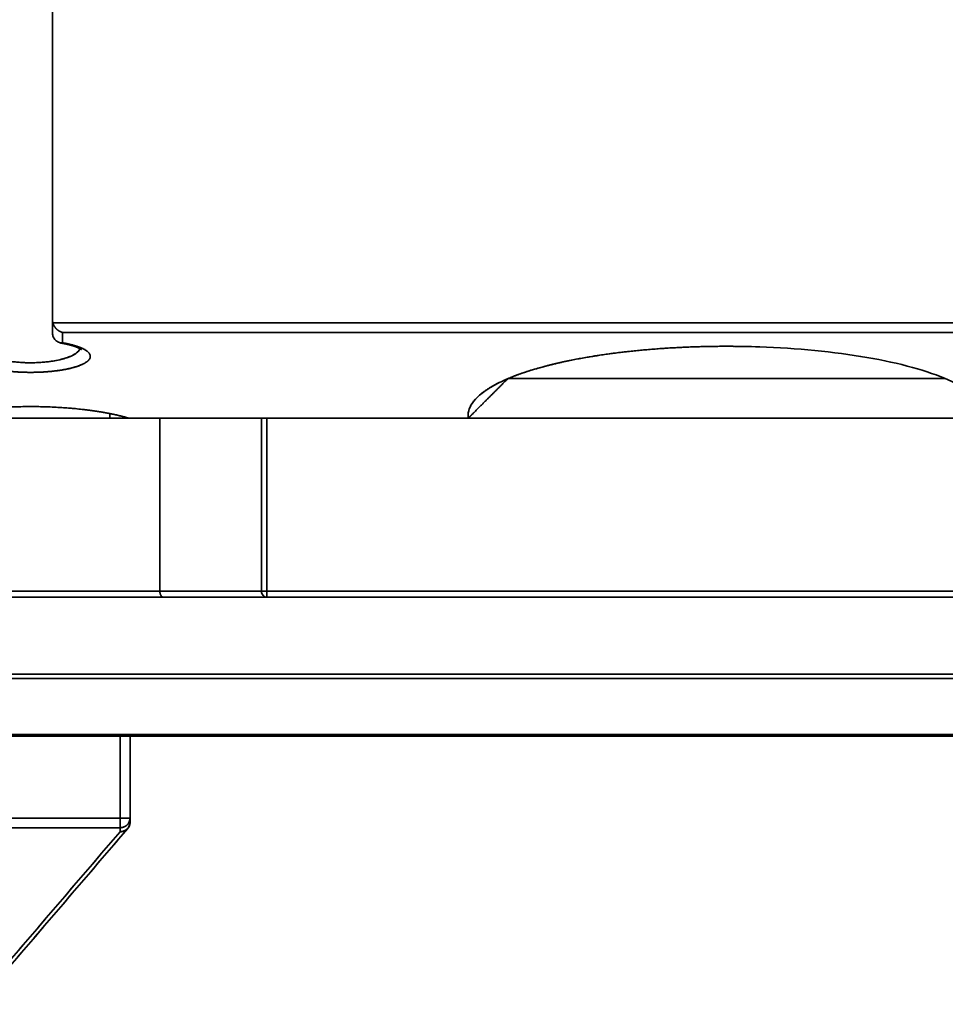
# Model space of a CAD drawing. Units: millimetres. Extents: x 35 to 1175, y 25 to 826.
# Drawn here: x 452 to 498, y 70 to 120 of the extents above; entities that cross this region are included whole.
import ezdxf

# ---------------------------------------------------------------- set-up
doc = ezdxf.new("R2010")
doc.units = ezdxf.units.MM
doc.layers.add('1', color=7, linetype='Continuous', true_color=0xffffff)

msp = doc.modelspace()

# ---------------------------------------------------------------- linework, layer by layer
at = {"layer": '1', "color": 18, "linetype": 'Continuous', "lineweight": 35}
for p, q in [((476.455, 101.91), (476.457, 101.912)), ((456.441, 100.158), (456.441, 99.919)), ((474.761, 100.217), (474.606, 100.063)), ((474.464, 99.919), (474.462, 99.919))]:
    msp.add_line(p, q, dxfattribs=at)
for points, degree in [([(453.562, 138.019), (453.562, 104.858)], 1), ([(453.562, 104.858), (453.562, 138.019)], 1), ([(453.562, 104.858), (453.562, 104.79), (453.579, 104.724)], 2), ([(453.562, 104.198), (453.562, 104.858)], 1), ([(453.562, 104.858), (453.562, 104.638), (453.562, 104.418), (453.562, 104.198)], 3), ([(453.579, 104.724), (453.568, 104.768), (453.562, 104.813), (453.562, 104.858)], 3), ([(520.662, 104.724), (498.301, 104.724), (475.94, 104.724), (453.579, 104.724)], 3), ([(453.579, 104.724), (520.662, 104.724)], 1), ([(454.062, 104.241), (476.262, 104.241), (498.462, 104.241), (520.662, 104.241)], 3), ([(520.662, 104.241), (454.062, 104.241)], 1), ([(454.062, 104.241), (454.062, 103.715)], 1), ([(454.062, 103.715), (454.062, 103.891), (454.062, 104.066), (454.062, 104.241)], 3), ([(447.498, 99.919), (448.451, 100.201), (451.043, 100.509), (453.88, 100.509), (456.473, 100.201), (457.426, 99.919)], 2), ([(474.463, 100.125), (474.462, 100.137), (474.462, 100.149), (474.462, 100.161)], 3), ([(474.462, 100.161), (474.462, 100.13), (474.464, 100.099)], 2), ([(457.283, 99.919), (457.283, 99.933), (457.283, 99.946), (457.283, 99.96)], 3), ([(457.283, 99.96), (457.283, 99.946), (457.283, 99.933), (457.283, 99.919)], 3), ([(457.283, 99.919), (457.328, 99.919), (457.373, 99.919), (457.417, 99.919)], 3), ([(474.462, 99.919), (457.426, 99.919)], 1), ([(457.426, 99.919), (474.473, 99.919)], 1), ([(458.962, 99.919), (458.962, 91.219)], 1), ([(458.962, 91.219), (458.962, 99.919)], 1), ([(464.072, 91.219), (464.072, 99.919)], 1), ([(464.072, 99.919), (464.072, 97.019), (464.072, 94.119), (464.072, 91.219)], 3), ([(464.332, 99.919), (464.332, 91.219)], 1), ([(464.332, 91.219), (464.332, 94.119), (464.332, 97.019), (464.332, 99.919)], 3), ([(458.962, 91.219), (431.295, 91.219), (403.629, 91.219), (375.962, 91.219)], 3), ([(375.962, 91.219), (458.962, 91.219)], 1), ([(458.962, 91.219), (464.072, 91.219)], 1), ([(464.072, 91.219), (462.369, 91.219), (460.665, 91.219), (458.962, 91.219)], 3), ([(522.162, 91.219), (502.885, 91.219), (483.608, 91.219), (464.332, 91.219)], 3), ([(464.332, 91.219), (522.162, 91.219)], 1), ([(375.789, 90.919), (403.571, 90.919), (431.353, 90.919), (459.135, 90.919)], 3), ([(459.135, 90.919), (375.789, 90.919)], 1), ([(464.332, 90.919), (459.135, 90.919)], 1), ([(459.135, 90.919), (460.867, 90.919), (462.599, 90.919), (464.332, 90.919)], 3), ([(464.332, 90.919), (483.608, 90.919), (502.885, 90.919), (522.162, 90.919)], 3), ([(522.162, 90.919), (464.332, 90.919)], 1), ([(312.762, 87.043), (522.162, 87.043)], 1), ([(522.162, 87.043), (452.362, 87.043), (382.562, 87.043), (312.762, 87.043)], 3), ([(522.162, 86.831), (312.762, 86.831)], 1), ([(312.762, 86.831), (382.562, 86.831), (452.362, 86.831), (522.162, 86.831)], 3), ([(312.762, 84.007), (522.162, 84.007)], 1), ([(522.162, 84.007), (452.362, 84.007), (382.562, 84.007), (312.762, 84.007)], 3), ([(312.762, 83.919), (382.562, 83.919), (452.362, 83.919), (522.162, 83.919)], 3), ([(522.162, 83.919), (312.762, 83.919)], 1), ([(456.962, 79.804), (456.962, 83.919)], 1), ([(456.962, 83.919), (456.962, 82.547), (456.962, 81.176), (456.962, 79.804)], 3), ([(457.462, 83.919), (457.462, 79.804)], 1), ([(457.462, 79.804), (457.462, 81.176), (457.462, 82.547), (457.462, 83.919)], 3), ([(456.962, 79.804), (430.629, 79.804), (404.295, 79.804), (377.962, 79.804)], 3), ([(377.962, 79.804), (456.962, 79.804)], 1), ([(457.462, 79.804), (457.462, 79.604)], 1), ([(457.462, 79.604), (457.462, 79.671), (457.462, 79.737), (457.462, 79.804)], 3), ([(456.962, 79.321), (377.962, 79.321)], 1), ([(377.962, 79.321), (404.295, 79.321), (430.629, 79.321), (456.962, 79.321)], 3), ([(449.912, 70.594), (452.389, 73.489), (454.865, 76.384), (457.342, 79.279)], 3), ([(457.342, 79.279), (449.912, 70.594)], 1), ([(456.962, 79.321), (456.962, 79.254), (456.962, 79.187), (456.962, 79.121)], 3), ([(456.962, 79.121), (456.962, 79.321)], 1), ([(449.532, 70.436), (456.962, 79.121)], 1), ([(456.962, 79.121), (454.485, 76.226), (452.009, 73.331), (449.532, 70.436)], 3)]:
    msp.add_open_spline(points, degree=degree, dxfattribs=at)
for points, degree, knots in [([(453.579, 104.724), (453.58, 104.721), (453.582, 104.714), (453.585, 104.704), (453.588, 104.694), (453.591, 104.684), (453.594, 104.675), (453.598, 104.665), (453.602, 104.654), (453.606, 104.644), (453.61, 104.634), (453.615, 104.624), (453.62, 104.614), (453.625, 104.604), (453.63, 104.594), (453.635, 104.584), (453.641, 104.574), (453.646, 104.564), (453.652, 104.554), (453.659, 104.544), (453.665, 104.534), (453.671, 104.524), (453.678, 104.514), (453.685, 104.504), (453.693, 104.495), (453.7, 104.485), (453.708, 104.475), (453.715, 104.466), (453.724, 104.456), (453.732, 104.447), (453.74, 104.438), (453.749, 104.429), (453.758, 104.419), (453.768, 104.41), (453.778, 104.4), (453.789, 104.39), (453.801, 104.38), (453.813, 104.37), (453.826, 104.36), (453.84, 104.349), (453.855, 104.339), (453.87, 104.329), (453.886, 104.318), (453.903, 104.308), (453.92, 104.298), (453.938, 104.288), (453.957, 104.279), (453.977, 104.27), (453.997, 104.262), (454.018, 104.254), (454.04, 104.247), (454.055, 104.243), (454.062, 104.241)], 3, [0, 0, 0, 0, 0.012342, 0.024811, 0.037411, 0.050146, 0.063019, 0.076035, 0.089196, 0.102508, 0.115972, 0.129592, 0.143372, 0.157314, 0.171422, 0.185698, 0.200144, 0.214764, 0.229561, 0.244536, 0.259691, 0.27503, 0.290555, 0.306267, 0.322169, 0.338262, 0.354549, 0.371032, 0.387711, 0.40459, 0.421668, 0.43895, 0.456434, 0.475051, 0.49477, 0.515593, 0.537522, 0.560559, 0.584706, 0.609963, 0.636333, 0.663815, 0.692411, 0.722122, 0.752948, 0.784889, 0.817947, 0.852122, 0.887415, 0.923825, 0.961353, 1, 1, 1, 1]), ([(454.062, 104.241), (454.059, 104.242), (454.051, 104.244), (454.041, 104.247), (454.03, 104.25), (454.02, 104.254), (454.01, 104.257), (454, 104.261), (453.99, 104.265), (453.98, 104.269), (453.971, 104.273), (453.961, 104.277), (453.952, 104.281), (453.943, 104.286), (453.934, 104.29), (453.925, 104.295), (453.917, 104.299), (453.908, 104.304), (453.9, 104.309), (453.892, 104.313), (453.884, 104.318), (453.877, 104.323), (453.869, 104.328), (453.862, 104.333), (453.855, 104.338), (453.848, 104.343), (453.841, 104.348), (453.834, 104.353), (453.828, 104.358), (453.821, 104.363), (453.815, 104.368), (453.809, 104.373), (453.803, 104.378), (453.798, 104.382), (453.792, 104.387), (453.787, 104.392), (453.782, 104.397), (453.777, 104.401), (453.772, 104.406), (453.767, 104.411), (453.762, 104.415), (453.754, 104.424), (453.742, 104.436), (453.726, 104.453), (453.712, 104.47), (453.698, 104.488), (453.684, 104.505), (453.672, 104.523), (453.66, 104.541), (453.648, 104.56), (453.638, 104.578), (453.628, 104.596), (453.619, 104.615), (453.611, 104.633), (453.603, 104.651), (453.596, 104.67), (453.59, 104.688), (453.584, 104.706), (453.581, 104.718), (453.579, 104.724)], 3, [0, 0, 0, 0, 0.018488, 0.036724, 0.054708, 0.07244, 0.08992, 0.107149, 0.124125, 0.140851, 0.157324, 0.173546, 0.189516, 0.205235, 0.220702, 0.235918, 0.250883, 0.265596, 0.280059, 0.29427, 0.308229, 0.321938, 0.335397, 0.348604, 0.36156, 0.374266, 0.386722, 0.398926, 0.410881, 0.422585, 0.43404, 0.445244, 0.456199, 0.466904, 0.47736, 0.487566, 0.497524, 0.507232, 0.516692, 0.525903, 0.534867, 0.543582, 0.575303, 0.606352, 0.636739, 0.666474, 0.695569, 0.724034, 0.751884, 0.779132, 0.805791, 0.831879, 0.85741, 0.882404, 0.906878, 0.930852, 0.954349, 0.97739, 1, 1, 1, 1]), ([(453.562, 104.198), (453.562, 104.167), (453.565, 104.135), (453.578, 104.073), (453.588, 104.043), (453.613, 103.984), (453.628, 103.956), (453.665, 103.904), (453.685, 103.879), (453.732, 103.834), (453.757, 103.814), (453.812, 103.779), (453.841, 103.764), (453.901, 103.74), (453.933, 103.731), (453.997, 103.718), (454.029, 103.715), (454.062, 103.715)], 3, [0, 0, 0, 0, 0.125, 0.125, 0.25, 0.25, 0.375, 0.375, 0.5, 0.5, 0.625, 0.625, 0.75, 0.75, 0.875, 0.875, 1, 1, 1, 1]), ([(450.862, 103.715), (450.862, 103.715), (450.767, 103.699), (450.576, 103.662), (450.307, 103.597), (450.055, 103.519), (449.831, 103.427), (449.656, 103.326), (449.535, 103.222), (449.469, 103.118), (449.454, 103.012), (449.491, 102.907), (449.566, 102.821), (449.652, 102.753), (449.731, 102.702), (449.821, 102.653), (449.924, 102.606), (450.036, 102.562), (450.158, 102.52), (450.29, 102.48), (450.43, 102.444), (450.577, 102.409), (450.731, 102.378), (450.891, 102.35), (451.056, 102.325), (451.225, 102.302), (451.398, 102.283), (451.573, 102.267), (451.749, 102.254), (451.927, 102.244), (452.105, 102.237), (452.282, 102.232), (452.484, 102.231), (452.714, 102.233), (452.972, 102.242), (453.235, 102.257), (453.498, 102.279), (453.759, 102.309), (454.014, 102.345), (454.261, 102.39), (454.494, 102.442), (454.712, 102.501), (454.909, 102.567), (455.082, 102.64), (455.228, 102.719), (455.332, 102.796), (455.4, 102.869), (455.442, 102.934), (455.462, 103), (455.463, 103.066), (455.443, 103.132), (455.404, 103.196), (455.345, 103.26), (455.272, 103.319), (455.184, 103.375), (455.086, 103.427), (454.975, 103.476), (454.85, 103.523), (454.714, 103.568), (454.566, 103.609), (454.408, 103.648), (454.24, 103.684), (454.122, 103.705), (454.062, 103.715), (454.062, 103.715)], 3, [0, 0, 0, 0, 0.000026, 0.021664, 0.044936, 0.069847, 0.096403, 0.124603, 0.150447, 0.176243, 0.20199, 0.227696, 0.253358, 0.26685, 0.280217, 0.293463, 0.306585, 0.319582, 0.332453, 0.345199, 0.357825, 0.370332, 0.382716, 0.394974, 0.407106, 0.419113, 0.431, 0.442764, 0.454403, 0.465915, 0.477298, 0.488555, 0.499686, 0.515688, 0.53219, 0.549187, 0.566678, 0.584667, 0.603154, 0.62213, 0.64159, 0.661545, 0.681991, 0.702917, 0.724331, 0.74624, 0.762592, 0.778867, 0.79507, 0.811203, 0.827264, 0.843253, 0.859173, 0.875028, 0.889144, 0.903204, 0.917207, 0.931153, 0.94504, 0.958866, 0.972631, 0.986335, 0.999979, 1, 1, 1, 1]), ([(454.062, 103.715), (454.064, 103.715), (454.472, 103.646), (454.778, 103.546), (455.091, 103.444), (455.266, 103.321), (455.442, 103.197), (455.478, 102.931), (455.193, 102.677), (454.908, 102.57), (454.626, 102.463), (454.233, 102.386), (453.846, 102.311), (453.388, 102.271), (452.937, 102.231), (452.458, 102.231), (451.984, 102.232), (451.075, 102.311), (450.687, 102.387), (450.295, 102.464), (450.014, 102.571), (449.729, 102.679), (449.446, 102.933), (449.483, 103.198), (449.836, 103.446), (450.149, 103.547), (450.455, 103.646), (450.862, 103.715)], 2, [0, 0, 0, 0.000128, 0.062381, 0.062381, 0.124889, 0.124889, 0.187397, 0.249905, 0.312413, 0.312413, 0.374921, 0.374921, 0.437428, 0.437428, 0.499936, 0.499936, 0.562444, 0.624952, 0.624952, 0.68746, 0.68746, 0.749968, 0.812476, 0.874984, 0.937492, 0.937492, 1, 1, 1]), ([(454.062, 103.715), (454.06, 103.714), (454.056, 103.713), (454.049, 103.711), (454.043, 103.709), (454.037, 103.707), (454.03, 103.706), (454.024, 103.705), (454.017, 103.704), (454.011, 103.704), (454.004, 103.703), (453.998, 103.703), (453.991, 103.704), (453.985, 103.704), (453.978, 103.705), (453.971, 103.707), (453.965, 103.708), (453.958, 103.71), (453.952, 103.712), (453.946, 103.715), (453.939, 103.718), (453.933, 103.721), (453.927, 103.725), (453.921, 103.729), (453.915, 103.733), (453.91, 103.737), (453.907, 103.739), (453.907, 103.739)], 3, [0, 0, 0, 0, 0.037102, 0.074594, 0.112472, 0.150731, 0.189368, 0.228378, 0.267756, 0.307494, 0.347588, 0.388029, 0.428811, 0.469925, 0.511363, 0.553115, 0.595171, 0.637522, 0.680157, 0.723063, 0.76623, 0.809645, 0.853295, 0.897166, 0.941246, 0.985519, 1, 1, 1, 1]), ([(453.978, 103.705), (453.979, 103.705), (453.987, 103.704), (453.999, 103.702), (454.016, 103.699), (454.036, 103.695), (454.06, 103.691), (454.09, 103.685), (454.121, 103.679), (454.154, 103.673), (454.186, 103.667), (454.217, 103.66), (454.247, 103.654), (454.273, 103.648), (454.294, 103.643), (454.31, 103.639), (454.326, 103.636), (454.341, 103.632), (454.358, 103.628), (454.376, 103.624), (454.396, 103.619), (454.418, 103.613), (454.438, 103.608), (454.456, 103.603), (454.471, 103.599), (454.483, 103.596), (454.494, 103.593), (454.506, 103.589), (454.521, 103.585), (454.536, 103.581), (454.554, 103.575), (454.571, 103.57), (454.587, 103.565), (454.601, 103.561), (454.612, 103.557), (454.622, 103.554), (454.632, 103.551), (454.642, 103.547), (454.655, 103.543), (454.667, 103.539), (454.678, 103.535), (454.687, 103.532), (454.696, 103.529), (454.707, 103.525), (454.719, 103.521), (454.729, 103.517), (454.738, 103.513), (454.745, 103.511), (454.752, 103.508), (454.761, 103.505), (454.77, 103.501), (454.779, 103.497), (454.787, 103.494), (454.793, 103.492), (454.798, 103.489), (454.804, 103.487), (454.813, 103.483), (454.825, 103.478), (454.838, 103.472), (454.848, 103.467), (454.859, 103.462), (454.869, 103.457), (454.878, 103.453), (454.885, 103.45), (454.892, 103.446), (454.901, 103.442), (454.909, 103.437), (454.915, 103.434), (454.92, 103.431), (454.925, 103.428), (454.929, 103.426), (454.934, 103.423), (454.939, 103.421), (454.943, 103.418), (454.947, 103.416), (454.95, 103.414), (454.954, 103.411), (454.957, 103.409), (454.961, 103.407), (454.965, 103.405), (454.968, 103.402), (454.97, 103.401), (454.973, 103.399), (454.976, 103.397), (454.979, 103.395), (454.982, 103.392), (454.986, 103.39), (454.989, 103.388), (454.991, 103.386), (454.993, 103.384), (454.996, 103.382), (454.998, 103.38), (455, 103.378), (455.002, 103.377), (455.003, 103.375), (455.004, 103.375), (455.005, 103.374), (455.006, 103.373), (455.006, 103.373), (455.007, 103.372), (455.007, 103.372), (455.007, 103.372), (455.007, 103.372), (455.007, 103.372)], 3, [0, 0, 0, 0, 0.002278, 0.012102, 0.020892, 0.030238, 0.046049, 0.063232, 0.08171, 0.101511, 0.120803, 0.139591, 0.157878, 0.174646, 0.186594, 0.196703, 0.205939, 0.216043, 0.227051, 0.239092, 0.251609, 0.266199, 0.282861, 0.293647, 0.304088, 0.312739, 0.319595, 0.328487, 0.33877, 0.350664, 0.363805, 0.378169, 0.390133, 0.400872, 0.409925, 0.417294, 0.424209, 0.432979, 0.443655, 0.454546, 0.463801, 0.47145, 0.479343, 0.488817, 0.499778, 0.51007, 0.517561, 0.523919, 0.530497, 0.538393, 0.547604, 0.557426, 0.565069, 0.570963, 0.575549, 0.581455, 0.589118, 0.605525, 0.619505, 0.631346, 0.644747, 0.658136, 0.668012, 0.677454, 0.687018, 0.698471, 0.711886, 0.72155, 0.729185, 0.735155, 0.742234, 0.750859, 0.758401, 0.766084, 0.773607, 0.780201, 0.785977, 0.792904, 0.801052, 0.809687, 0.817018, 0.823022, 0.828267, 0.835297, 0.843178, 0.853693, 0.864794, 0.873829, 0.881346, 0.889814, 0.899215, 0.910453, 0.923166, 0.934208, 0.942791, 0.950629, 0.958709, 0.966861, 0.975178, 0.983857, 0.992385, 0.998869, 1, 1, 1, 1]), ([(487.462, 103.542), (486.74, 103.542), (485.002, 103.503), (482.267, 103.289), (479.486, 102.854), (477.171, 102.244), (475.491, 101.505), (474.574, 100.712), (474.436, 100.17), (474.472, 99.92)], 3, [0, 0, 0, 0, 0.111535, 0.263069, 0.414603, 0.566136, 0.71767, 0.869204, 1, 1, 1, 1]), ([(474.473, 99.919), (474.472, 99.92), (474.416, 100.307), (474.937, 101.068), (476.075, 101.783), (477.774, 102.413), (478.865, 102.671), (479.855, 102.905), (481.004, 103.081), (482.005, 103.235), (483.09, 103.338), (484.139, 103.439), (485.241, 103.49), (486.35, 103.542), (487.458, 103.542), (487.46, 103.542), (487.462, 103.542)], 2, [0, 0, 0, 0.000117, 0.125036, 0.250047, 0.375058, 0.500069, 0.500069, 0.62508, 0.62508, 0.750091, 0.750091, 0.875102, 0.875102, 0.999887, 0.999887, 1, 1, 1]), ([(500.452, 99.919), (500.473, 100.061), (500.44, 100.472), (499.941, 101.138), (498.704, 101.867), (496.886, 102.501), (494.57, 103.011), (491.916, 103.361), (489.493, 103.516), (488.011, 103.542), (487.462, 103.542)], 3, [0, 0, 0, 0, 0.074041, 0.214294, 0.354548, 0.494802, 0.635055, 0.775309, 0.915563, 1, 1, 1, 1]), ([(487.462, 103.542), (487.464, 103.542), (487.466, 103.542), (487.654, 103.542), (487.843, 103.54)], 2, [0, 0, 0, 0.005317, 0.005317, 1, 1, 1]), ([(449.982, 103.418), (449.983, 103.414), (449.99, 103.398), (450.004, 103.37), (450.026, 103.337), (450.048, 103.309), (450.084, 103.268), (450.143, 103.215), (450.236, 103.151), (450.342, 103.091), (450.459, 103.037), (450.584, 102.987), (450.716, 102.942), (450.852, 102.902), (451.017, 102.861), (451.217, 102.82), (451.455, 102.781), (451.701, 102.751), (451.953, 102.73), (452.208, 102.717), (452.505, 102.712), (452.848, 102.721), (453.228, 102.75), (453.596, 102.798), (453.881, 102.854), (454.093, 102.908), (454.248, 102.955), (454.396, 103.008), (454.535, 103.068), (454.661, 103.134), (454.771, 103.206), (454.851, 103.278), (454.909, 103.349), (454.933, 103.394), (454.943, 103.418)], 3, [0, 0, 0, 0, 0.005454, 0.022182, 0.036912, 0.049644, 0.060377, 0.092773, 0.123985, 0.154018, 0.182876, 0.210563, 0.237085, 0.262448, 0.28666, 0.323595, 0.359944, 0.395739, 0.431013, 0.465804, 0.500146, 0.551832, 0.60454, 0.65839, 0.713493, 0.741196, 0.770422, 0.801182, 0.833485, 0.867338, 0.902749, 0.939722, 0.967753, 1, 1, 1, 1]), ([(454.943, 103.418), (454.928, 103.379), (454.903, 103.34), (454.799, 103.22), (454.687, 103.141), (454.389, 102.998), (454.202, 102.934), (453.773, 102.828), (453.53, 102.786), (453.142, 102.743), (453.008, 102.732), (452.737, 102.718), (452.531, 102.712), (452.325, 102.715), (452.188, 102.719), (451.983, 102.727), (451.783, 102.743), (451.524, 102.772), (451.398, 102.789), (451.158, 102.831), (451.044, 102.855), (450.829, 102.908), (450.729, 102.937), (450.545, 103), (450.378, 103.068), (450.247, 103.143), (450.135, 103.221), (450.047, 103.299), (449.997, 103.379), (449.982, 103.418)], 3, [0, 0, 0, 0, 0.051974, 0.051974, 0.163988, 0.163988, 0.276001, 0.276001, 0.388015, 0.388015, 0.444021, 0.444021, 0.500028, 0.528031, 0.528031, 0.556035, 0.612041, 0.612041, 0.668048, 0.668048, 0.724055, 0.724055, 0.780062, 0.780062, 0.836068, 0.892075, 0.892075, 0.948082, 1, 1, 1, 1]), ([(476.464, 101.919), (476.432, 101.886), (476.365, 101.82), (476.265, 101.721), (476.164, 101.619), (476.061, 101.516), (475.956, 101.412), (475.85, 101.306), (475.742, 101.198), (475.632, 101.088), (475.521, 100.977), (475.406, 100.863), (475.287, 100.744), (475.162, 100.619), (475.032, 100.489), (474.898, 100.354), (474.8, 100.257), (474.742, 100.199), (474.726, 100.183), (474.71, 100.167), (474.697, 100.153), (474.685, 100.142), (474.675, 100.131), (474.665, 100.122), (474.655, 100.112), (474.645, 100.101), (474.633, 100.09), (474.622, 100.078), (474.606, 100.063), (474.587, 100.044), (474.565, 100.022), (474.542, 99.999), (474.519, 99.976), (474.495, 99.952), (474.477, 99.933), (474.465, 99.922), (474.462, 99.919)], 3, [0, 0, 0, 0, 0.049167, 0.099125, 0.149872, 0.20141, 0.253739, 0.306859, 0.36077, 0.415473, 0.470967, 0.527253, 0.587318, 0.649761, 0.714583, 0.781785, 0.851367, 0.860294, 0.868573, 0.876206, 0.883193, 0.889536, 0.893909, 0.898584, 0.903563, 0.908847, 0.914436, 0.920332, 0.926536, 0.93746, 0.94858, 0.959909, 0.971458, 0.983239, 0.995263, 1, 1, 1, 1]), ([(498.46, 101.919), (498.453, 101.919), (498.428, 101.919), (498.345, 101.919), (498.287, 101.919), (498.136, 101.919), (498.043, 101.919), (497.826, 101.919), (497.701, 101.919), (497.419, 101.919), (497.262, 101.919), (496.918, 101.919), (496.731, 101.919), (496.329, 101.919), (495.898, 101.919), (495.173, 101.919), (494.376, 101.919), (493.801, 101.919), (493.207, 101.919), (492.9, 101.919), (492.272, 101.919), (491.949, 101.919), (491.291, 101.919), (490.956, 101.919), (490.275, 101.919), (489.93, 101.919), (489.232, 101.919), (488.88, 101.919), (488.173, 101.919), (487.818, 101.919), (487.107, 101.919), (486.752, 101.919), (486.044, 101.919), (485.692, 101.919), (484.995, 101.919), (484.649, 101.919), (483.969, 101.919), (483.633, 101.919), (482.975, 101.919), (482.653, 101.919), (482.024, 101.919), (481.717, 101.919), (481.124, 101.919), (480.549, 101.919), (479.751, 101.919), (479.026, 101.919), (478.595, 101.919), (478.193, 101.919), (478.006, 101.919), (477.662, 101.919), (477.506, 101.919), (477.224, 101.919), (477.099, 101.919), (476.881, 101.919), (476.789, 101.919), (476.638, 101.919), (476.579, 101.919), (476.496, 101.919), (476.472, 101.919), (476.464, 101.919)], 3, [0, 0, 0, 0, 0.03125, 0.03125, 0.0625, 0.0625, 0.09375, 0.09375, 0.125, 0.125, 0.15625, 0.15625, 0.1875, 0.1875, 0.21875, 0.25, 0.28125, 0.3125, 0.3125, 0.34375, 0.34375, 0.375, 0.375, 0.40625, 0.40625, 0.4375, 0.4375, 0.46875, 0.46875, 0.5, 0.5, 0.53125, 0.53125, 0.5625, 0.5625, 0.59375, 0.59375, 0.625, 0.625, 0.65625, 0.65625, 0.6875, 0.6875, 0.71875, 0.75, 0.78125, 0.8125, 0.8125, 0.84375, 0.84375, 0.875, 0.875, 0.90625, 0.90625, 0.9375, 0.9375, 0.96875, 0.96875, 1, 1, 1, 1]), ([(476.474, 101.919), (476.486, 101.919), (476.507, 101.919), (476.579, 101.919), (476.638, 101.919), (476.789, 101.919), (476.881, 101.919), (477.099, 101.919), (477.224, 101.919), (477.506, 101.919), (477.662, 101.919), (478.006, 101.919), (478.193, 101.919), (478.595, 101.919), (479.026, 101.919), (479.751, 101.919), (480.549, 101.919), (481.124, 101.919), (481.718, 101.919), (482.024, 101.919), (482.653, 101.919), (482.975, 101.919), (483.633, 101.919), (483.969, 101.919), (484.649, 101.919), (484.995, 101.919), (485.692, 101.919), (486.044, 101.919), (486.751, 101.919), (487.107, 101.919), (487.817, 101.919), (488.173, 101.919), (488.88, 101.919), (489.232, 101.919), (489.929, 101.919), (490.275, 101.919), (490.956, 101.919), (491.291, 101.919), (491.949, 101.919), (492.271, 101.919), (492.9, 101.919), (493.207, 101.919), (493.801, 101.919), (494.376, 101.919), (495.173, 101.919), (495.898, 101.919), (496.329, 101.919), (496.731, 101.919), (496.918, 101.919), (497.262, 101.919), (497.419, 101.919), (497.701, 101.919), (497.826, 101.919), (498.043, 101.919), (498.136, 101.919), (498.287, 101.919), (498.345, 101.919), (498.416, 101.919), (498.437, 101.919), (498.45, 101.919)], 3, [0, 0, 0, 0, 0.023138, 0.023138, 0.054943, 0.054943, 0.086747, 0.086747, 0.118552, 0.118552, 0.150356, 0.150356, 0.182161, 0.182161, 0.213966, 0.24577, 0.277575, 0.309379, 0.309379, 0.341184, 0.341184, 0.372989, 0.372989, 0.404793, 0.404793, 0.436598, 0.436598, 0.468402, 0.468402, 0.500207, 0.500207, 0.532011, 0.532011, 0.563816, 0.563816, 0.595621, 0.595621, 0.627425, 0.627425, 0.65923, 0.65923, 0.691034, 0.691034, 0.722839, 0.754644, 0.786448, 0.818253, 0.818253, 0.850057, 0.850057, 0.881862, 0.881862, 0.913667, 0.913667, 0.945471, 0.945471, 0.977276, 0.977276, 1, 1, 1, 1]), ([(457.426, 99.919), (457.417, 99.922), (457.4, 99.927), (457.373, 99.935), (457.347, 99.942), (457.32, 99.95), (457.293, 99.957), (457.266, 99.965), (457.239, 99.972), (457.212, 99.98), (457.184, 99.987), (457.157, 99.994), (457.129, 100.001), (457.101, 100.009), (457.073, 100.016), (457.045, 100.023), (457.017, 100.03), (456.989, 100.037), (456.961, 100.044), (456.932, 100.051), (456.904, 100.057), (456.875, 100.064), (456.846, 100.071), (456.818, 100.077), (456.789, 100.084), (456.759, 100.091), (456.73, 100.097), (456.701, 100.104), (456.672, 100.11), (456.642, 100.116), (456.613, 100.123), (456.583, 100.129), (456.553, 100.135), (456.524, 100.141), (456.494, 100.147), (456.464, 100.153), (456.434, 100.159), (456.403, 100.165), (456.373, 100.171), (456.343, 100.177), (456.312, 100.182), (456.282, 100.188), (456.251, 100.194), (456.221, 100.199), (456.19, 100.205), (456.159, 100.21), (456.128, 100.216), (456.098, 100.221), (456.067, 100.227), (456.036, 100.232), (456.004, 100.237), (455.973, 100.242), (455.942, 100.247), (455.911, 100.252), (455.879, 100.257), (455.848, 100.262), (455.816, 100.267), (455.785, 100.272), (455.753, 100.277), (455.722, 100.282), (455.69, 100.287), (455.658, 100.291), (455.626, 100.296), (455.595, 100.3), (455.563, 100.305), (455.531, 100.309), (455.499, 100.314), (455.467, 100.318), (455.435, 100.322), (455.403, 100.327), (455.371, 100.331), (455.338, 100.335), (455.306, 100.339), (455.274, 100.343), (455.242, 100.347), (455.209, 100.351), (455.016, 100.374), (454.655, 100.412), (454.116, 100.455), (453.568, 100.486), (453.016, 100.505), (452.416, 100.511), (451.769, 100.502), (451.08, 100.473), (450.401, 100.425), (449.942, 100.378), (449.687, 100.347), (449.626, 100.34), (449.566, 100.332), (449.506, 100.324), (449.445, 100.316), (449.385, 100.308), (449.326, 100.3), (449.266, 100.291), (449.207, 100.282), (449.147, 100.273), (449.088, 100.264), (449.029, 100.255), (448.971, 100.245), (448.912, 100.236), (448.854, 100.226), (448.796, 100.216), (448.738, 100.206), (448.681, 100.195), (448.623, 100.185), (448.566, 100.174), (448.51, 100.163), (448.453, 100.152), (448.397, 100.14), (448.341, 100.129), (448.286, 100.117), (448.231, 100.105), (448.176, 100.093), (448.121, 100.081), (448.067, 100.068), (448.013, 100.056), (447.96, 100.043), (447.907, 100.03), (447.854, 100.017), (447.802, 100.003), (447.75, 99.99), (447.699, 99.976), (447.648, 99.962), (447.598, 99.948), (447.548, 99.934), (447.515, 99.924), (447.498, 99.919)], 3, [0, 0, 0, 0, 0.003542, 0.007079, 0.01061, 0.014137, 0.017658, 0.021173, 0.024684, 0.028189, 0.031689, 0.035184, 0.038674, 0.042158, 0.045637, 0.049111, 0.05258, 0.056044, 0.059502, 0.062955, 0.066403, 0.069846, 0.073283, 0.076716, 0.080143, 0.083565, 0.086982, 0.090394, 0.0938, 0.097201, 0.100598, 0.103989, 0.107375, 0.110756, 0.114131, 0.117502, 0.120867, 0.124228, 0.127583, 0.130933, 0.134278, 0.137618, 0.140953, 0.144282, 0.147607, 0.150927, 0.154241, 0.15755, 0.160855, 0.164154, 0.167448, 0.170737, 0.174022, 0.177301, 0.180575, 0.183844, 0.187108, 0.190366, 0.19362, 0.196869, 0.200113, 0.203352, 0.206586, 0.209815, 0.213039, 0.216258, 0.219472, 0.222681, 0.225885, 0.229084, 0.232278, 0.235467, 0.238651, 0.24183, 0.245004, 0.248174, 0.251338, 0.301801, 0.351878, 0.401592, 0.450965, 0.500022, 0.561377, 0.623239, 0.685652, 0.748663, 0.754599, 0.760553, 0.766525, 0.772514, 0.77852, 0.784544, 0.790586, 0.796645, 0.802722, 0.808816, 0.814928, 0.821057, 0.827205, 0.83337, 0.839553, 0.845754, 0.851972, 0.858209, 0.864463, 0.870736, 0.877026, 0.883335, 0.889661, 0.896006, 0.902368, 0.908749, 0.915148, 0.921565, 0.928001, 0.934454, 0.940926, 0.947416, 0.953925, 0.960452, 0.966997, 0.973561, 0.980143, 0.986743, 0.993362, 1, 1, 1, 1]), ([(474.472, 99.92), (474.476, 99.924), (474.484, 99.933), (474.496, 99.946), (474.507, 99.959), (474.519, 99.971), (474.531, 99.984), (474.542, 99.996), (474.553, 100.008), (474.565, 100.02), (474.576, 100.032), (474.591, 100.048), (474.613, 100.07), (474.641, 100.099), (474.675, 100.133), (474.703, 100.16), (474.725, 100.182), (474.742, 100.199), (474.757, 100.214), (474.767, 100.224), (474.768, 100.225)], 3, [0, 0, 0, 0, 0.041657, 0.082848, 0.123581, 0.163867, 0.203715, 0.243135, 0.282138, 0.320735, 0.358936, 0.396752, 0.47685, 0.573002, 0.685298, 0.813793, 0.847353, 0.903227, 0.98142, 1, 1, 1, 1]), ([(457.912, 99.919), (457.912, 99.919), (457.629, 99.919), (456.934, 99.919), (455.913, 99.919), (454.639, 99.919), (453.206, 99.919), (451.719, 99.919), (450.286, 99.919), (449.012, 99.919), (447.991, 99.919), (447.296, 99.919), (447.012, 99.919), (447.012, 99.919)], 2, [0, 0, 0, 0.068129, 0.154477, 0.240825, 0.327172, 0.41352, 0.499868, 0.586216, 0.672563, 0.758911, 0.845259, 0.931606, 1, 1, 1]), ([(448.491, 99.919), (448.494, 99.919), (448.498, 99.919), (448.67, 99.919), (448.852, 99.919), (449.235, 99.919), (449.438, 99.919), (449.86, 99.919), (450.079, 99.919), (450.532, 99.919), (450.765, 99.919), (451.239, 99.919), (451.481, 99.919), (451.969, 99.919), (452.216, 99.919), (452.709, 99.919), (452.955, 99.919), (453.443, 99.919), (453.685, 99.919), (454.16, 99.919), (454.392, 99.919), (454.845, 99.919), (455.065, 99.919), (455.487, 99.919), (455.689, 99.919), (456.073, 99.919), (456.254, 99.919), (456.427, 99.919), (456.431, 99.919), (456.436, 99.919)], 3, [0, 0, 0, 0, 0.001661, 0.001661, 0.084686, 0.084686, 0.167711, 0.167711, 0.250737, 0.250737, 0.333762, 0.333762, 0.416788, 0.416788, 0.499813, 0.499813, 0.582839, 0.582839, 0.665864, 0.665864, 0.74889, 0.74889, 0.831915, 0.831915, 0.91494, 0.91494, 0.997966, 0.997966, 1, 1, 1, 1]), ([(457.283, 99.919), (456.924, 99.919), (456.496, 99.919), (456.441, 99.919), (456.441, 99.919)], 2, [0, 0, 0, 0.444312, 0.888624, 1, 1, 1]), ([(456.441, 99.919), (456.441, 99.919), (456.445, 99.919), (456.467, 99.919), (456.496, 99.919), (456.582, 99.919), (456.639, 99.919), (456.78, 99.919), (456.864, 99.919), (457.056, 99.919), (457.164, 99.919), (457.283, 99.919)], 3, [0, 0, 0, 0, 0.110595, 0.110595, 0.332946, 0.332946, 0.555298, 0.555298, 0.777649, 0.777649, 1, 1, 1, 1]), ([(459.162, 99.919), (459.162, 99.919), (459.129, 99.919), (458.991, 99.919), (458.88, 99.919), (458.584, 99.919), (458.399, 99.919), (457.961, 99.919), (457.708, 99.919), (457.426, 99.919)], 3, [0, 0, 0, 0, 0.234506, 0.234506, 0.489671, 0.489671, 0.744835, 0.744835, 1, 1, 1, 1]), ([(500.462, 99.919), (500.462, 99.919), (499.963, 99.919), (498.983, 99.919), (497.56, 99.919), (495.75, 99.919), (493.621, 99.919), (491.255, 99.919), (488.743, 99.919), (486.182, 99.919), (483.67, 99.919), (481.304, 99.919), (479.175, 99.919), (477.364, 99.919), (475.941, 99.919), (474.962, 99.919), (474.512, 99.919), (474.472, 99.919)], 2, [0, 0, 0, 0.063298, 0.126581, 0.189865, 0.253148, 0.316432, 0.379715, 0.442998, 0.506282, 0.569565, 0.632849, 0.696132, 0.759416, 0.822699, 0.885982, 0.949266, 1, 1, 1]), ([(474.473, 99.919), (474.484, 99.919), (474.501, 99.919), (474.566, 99.919), (474.629, 99.919), (474.795, 99.919), (474.898, 99.919), (475.145, 99.919), (475.289, 99.919), (475.614, 99.919), (475.796, 99.919), (476.197, 99.919), (476.416, 99.919), (476.889, 99.919), (477.143, 99.919), (477.682, 99.919), (477.968, 99.919), (478.57, 99.919), (478.886, 99.919), (479.543, 99.919), (479.886, 99.919), (480.593, 99.919), (480.958, 99.919), (481.709, 99.919), (482.094, 99.919), (482.88, 99.919), (483.281, 99.919), (484.095, 99.919), (484.508, 99.919), (485.343, 99.919), (485.764, 99.919), (486.611, 99.919), (487.037, 99.919), (487.887, 99.919), (488.313, 99.919), (489.16, 99.919), (489.581, 99.919), (490.416, 99.919), (490.829, 99.919), (491.643, 99.919), (492.044, 99.919), (492.83, 99.919), (493.215, 99.919), (493.966, 99.919), (494.331, 99.919), (495.039, 99.919), (495.381, 99.919), (496.038, 99.919), (496.354, 99.919), (496.956, 99.919), (497.242, 99.919), (497.781, 99.919), (498.035, 99.919), (498.508, 99.919), (498.727, 99.919), (499.128, 99.919), (499.31, 99.919), (499.636, 99.919), (499.779, 99.919), (500.026, 99.919), (500.129, 99.919), (500.295, 99.919), (500.358, 99.919), (500.441, 99.919), (500.462, 99.919), (500.462, 99.919)], 3, [0, 0, 0, 0, 0.018351, 0.018351, 0.050017, 0.050017, 0.081683, 0.081683, 0.113349, 0.113349, 0.145015, 0.145015, 0.176681, 0.176681, 0.208347, 0.208347, 0.240013, 0.240013, 0.271679, 0.271679, 0.303346, 0.303346, 0.335012, 0.335012, 0.366678, 0.366678, 0.398344, 0.398344, 0.43001, 0.43001, 0.461676, 0.461676, 0.493342, 0.493342, 0.525008, 0.525008, 0.556674, 0.556674, 0.588341, 0.588341, 0.620007, 0.620007, 0.651673, 0.651673, 0.683339, 0.683339, 0.715005, 0.715005, 0.746671, 0.746671, 0.778337, 0.778337, 0.810003, 0.810003, 0.841669, 0.841669, 0.873336, 0.873336, 0.905002, 0.905002, 0.936668, 0.936668, 0.968334, 0.968334, 1, 1, 1, 1]), ([(459.135, 90.919), (459.134, 90.919), (459.13, 90.919), (459.125, 90.92), (459.12, 90.92), (459.116, 90.921), (459.111, 90.922), (459.106, 90.923), (459.102, 90.925), (459.097, 90.927), (459.093, 90.928), (459.089, 90.93), (459.085, 90.933), (459.081, 90.935), (459.077, 90.937), (459.073, 90.94), (459.069, 90.943), (459.065, 90.945), (459.062, 90.948), (459.058, 90.951), (459.055, 90.954), (459.051, 90.957), (459.048, 90.96), (459.045, 90.964), (459.042, 90.967), (459.039, 90.97), (459.036, 90.974), (459.034, 90.977), (459.031, 90.98), (459.028, 90.984), (459.026, 90.987), (459.023, 90.99), (459.021, 90.994), (459.019, 90.997), (459.017, 91), (459.015, 91.004), (459.011, 91.01), (459.006, 91.02), (458.999, 91.033), (458.993, 91.047), (458.988, 91.062), (458.983, 91.076), (458.979, 91.092), (458.975, 91.107), (458.971, 91.123), (458.969, 91.139), (458.966, 91.155), (458.964, 91.171), (458.963, 91.187), (458.962, 91.203), (458.962, 91.214), (458.962, 91.219)], 3, [0, 0, 0, 0, 0.02002, 0.039739, 0.059159, 0.078278, 0.097097, 0.115617, 0.133836, 0.151756, 0.169376, 0.186696, 0.203717, 0.220439, 0.236862, 0.252985, 0.26881, 0.284335, 0.299562, 0.314491, 0.329121, 0.343454, 0.357488, 0.371225, 0.384664, 0.397806, 0.410651, 0.423199, 0.435451, 0.447407, 0.459067, 0.470431, 0.481501, 0.492276, 0.502757, 0.512944, 0.522838, 0.560241, 0.59704, 0.633256, 0.66891, 0.704024, 0.738622, 0.772729, 0.80637, 0.839571, 0.872361, 0.904769, 0.936824, 0.968557, 1, 1, 1, 1]), ([(458.962, 91.219), (458.962, 91.217), (458.962, 91.211), (458.962, 91.204), (458.963, 91.196), (458.963, 91.188), (458.964, 91.18), (458.964, 91.173), (458.965, 91.165), (458.966, 91.157), (458.967, 91.149), (458.968, 91.142), (458.969, 91.134), (458.971, 91.126), (458.972, 91.119), (458.974, 91.111), (458.975, 91.104), (458.977, 91.096), (458.979, 91.089), (458.981, 91.081), (458.984, 91.074), (458.986, 91.067), (458.989, 91.06), (458.991, 91.053), (458.994, 91.046), (458.997, 91.039), (459, 91.032), (459.003, 91.026), (459.006, 91.019), (459.009, 91.013), (459.013, 91.007), (459.017, 91), (459.021, 90.993), (459.026, 90.986), (459.031, 90.979), (459.036, 90.973), (459.042, 90.966), (459.049, 90.959), (459.055, 90.953), (459.063, 90.947), (459.07, 90.941), (459.078, 90.936), (459.087, 90.931), (459.096, 90.927), (459.105, 90.924), (459.115, 90.921), (459.125, 90.919), (459.132, 90.919), (459.135, 90.919)], 3, [0, 0, 0, 0, 0.015135, 0.030335, 0.045603, 0.060942, 0.076357, 0.091851, 0.107427, 0.123089, 0.13884, 0.154683, 0.170622, 0.18666, 0.202799, 0.219044, 0.235396, 0.25186, 0.268437, 0.28513, 0.301943, 0.318878, 0.335938, 0.353125, 0.370442, 0.387891, 0.405475, 0.423196, 0.441056, 0.459058, 0.477204, 0.497858, 0.519761, 0.542916, 0.567328, 0.593, 0.619934, 0.648133, 0.677598, 0.708331, 0.740334, 0.773608, 0.808154, 0.843973, 0.881067, 0.919435, 0.959079, 1, 1, 1, 1]), ([(464.332, 90.919), (464.298, 90.919), (464.264, 90.927), (464.201, 90.957), (464.172, 90.979), (464.124, 91.035), (464.105, 91.068), (464.078, 91.141), (464.072, 91.18), (464.072, 91.219)], 3, [0, 0, 0, 0, 0.25, 0.25, 0.5, 0.5, 0.75, 0.75, 1, 1, 1, 1]), ([(464.072, 91.219), (464.085, 91.219), (464.101, 91.219), (464.138, 91.219), (464.159, 91.219), (464.204, 91.219), (464.229, 91.219), (464.279, 91.219), (464.305, 91.219), (464.332, 91.219)], 3, [0, 0, 0, 0, 0.25, 0.25, 0.5, 0.5, 0.75, 0.75, 1, 1, 1, 1]), ([(464.332, 91.219), (464.332, 91.18), (464.332, 91.141), (464.332, 91.068), (464.332, 91.035), (464.332, 90.979), (464.332, 90.957), (464.332, 90.927), (464.332, 90.919), (464.332, 90.919)], 3, [0, 0, 0, 0, 0.250276, 0.250276, 0.500553, 0.500553, 0.750829, 0.750829, 1, 1, 1, 1]), ([(457.462, 79.804), (457.462, 79.772), (457.459, 79.741), (457.446, 79.679), (457.437, 79.648), (457.412, 79.59), (457.396, 79.562), (457.36, 79.509), (457.339, 79.485), (457.293, 79.44), (457.267, 79.42), (457.213, 79.385), (457.184, 79.37), (457.123, 79.345), (457.092, 79.336), (457.028, 79.324), (456.995, 79.321), (456.962, 79.321)], 3, [0, 0, 0, 0, 0.125, 0.125, 0.25, 0.25, 0.375, 0.375, 0.5, 0.5, 0.625, 0.625, 0.75, 0.75, 0.875, 0.875, 1, 1, 1, 1]), ([(456.962, 79.321), (456.962, 79.335), (456.962, 79.357), (456.962, 79.418), (456.962, 79.456), (456.962, 79.542), (456.962, 79.591), (456.962, 79.695), (456.962, 79.749), (456.962, 79.804)], 3, [0, 0, 0, 0, 0.25, 0.25, 0.5, 0.5, 0.75, 0.75, 1, 1, 1, 1]), ([(456.962, 79.321), (456.966, 79.321), (456.974, 79.321), (456.985, 79.321), (456.997, 79.322), (457.008, 79.323), (457.02, 79.324), (457.031, 79.325), (457.043, 79.327), (457.054, 79.329), (457.065, 79.331), (457.077, 79.334), (457.088, 79.336), (457.099, 79.339), (457.11, 79.342), (457.121, 79.346), (457.132, 79.349), (457.143, 79.353), (457.158, 79.359), (457.176, 79.367), (457.199, 79.378), (457.22, 79.39), (457.241, 79.402), (457.261, 79.416), (457.28, 79.431), (457.298, 79.446), (457.318, 79.464), (457.337, 79.484), (457.356, 79.506), (457.374, 79.529), (457.39, 79.553), (457.403, 79.576), (457.416, 79.6), (457.426, 79.624), (457.435, 79.647), (457.443, 79.67), (457.449, 79.693), (457.454, 79.716), (457.458, 79.739), (457.46, 79.761), (457.462, 79.782), (457.462, 79.797), (457.462, 79.804)], 3, [0, 0, 0, 0, 0.01463, 0.029279, 0.043945, 0.058627, 0.073323, 0.08803, 0.102747, 0.117471, 0.132201, 0.146935, 0.161671, 0.176406, 0.19114, 0.20587, 0.220595, 0.235312, 0.250019, 0.281798, 0.313459, 0.344985, 0.37636, 0.407568, 0.438591, 0.469414, 0.500019, 0.539592, 0.578196, 0.615827, 0.652489, 0.688192, 0.722953, 0.756795, 0.789751, 0.821859, 0.853168, 0.883734, 0.913622, 0.942906, 0.971668, 1, 1, 1, 1]), ([(456.962, 79.804), (456.962, 79.8), (456.962, 79.793), (456.962, 79.782), (456.962, 79.771), (456.962, 79.761), (456.962, 79.75), (456.962, 79.739), (456.962, 79.728), (456.962, 79.718), (456.962, 79.707), (456.962, 79.697), (456.962, 79.686), (456.962, 79.675), (456.962, 79.665), (456.962, 79.654), (456.962, 79.644), (456.962, 79.633), (456.962, 79.623), (456.962, 79.612), (456.962, 79.602), (456.962, 79.591), (456.962, 79.581), (456.962, 79.571), (456.962, 79.56), (456.962, 79.55), (456.962, 79.54), (456.962, 79.529), (456.962, 79.519), (456.962, 79.509), (456.962, 79.499), (456.962, 79.488), (456.962, 79.476), (456.962, 79.465), (456.962, 79.453), (456.963, 79.442), (456.963, 79.431), (456.963, 79.42), (456.963, 79.409), (456.963, 79.398), (456.963, 79.388), (456.963, 79.377), (456.963, 79.368), (456.963, 79.358), (456.962, 79.349), (456.962, 79.341), (456.962, 79.334), (456.962, 79.327), (456.962, 79.323), (456.962, 79.321)], 3, [0, 0, 0, 0, 0.016694, 0.03331, 0.049861, 0.066363, 0.082831, 0.099277, 0.115717, 0.132164, 0.148632, 0.165134, 0.181683, 0.198293, 0.214974, 0.23174, 0.248601, 0.265569, 0.282653, 0.299865, 0.317214, 0.334709, 0.352359, 0.370172, 0.388155, 0.406316, 0.424662, 0.443198, 0.461931, 0.480866, 0.500008, 0.522004, 0.544632, 0.567907, 0.591842, 0.616448, 0.641735, 0.667712, 0.694386, 0.721762, 0.749845, 0.778639, 0.808143, 0.838359, 0.869285, 0.900917, 0.933252, 0.966282, 1, 1, 1, 1]), ([(457.462, 79.804), (457.462, 79.804), (457.459, 79.804), (457.446, 79.804), (457.437, 79.804), (457.412, 79.804), (457.396, 79.804), (457.36, 79.804), (457.339, 79.804), (457.293, 79.804), (457.267, 79.804), (457.213, 79.804), (457.184, 79.804), (457.123, 79.804), (457.092, 79.804), (457.028, 79.804), (456.995, 79.804), (456.962, 79.804)], 3, [0, 0, 0, 0, 0.125, 0.125, 0.25, 0.25, 0.375, 0.375, 0.5, 0.5, 0.625, 0.625, 0.75, 0.75, 0.875, 0.875, 1, 1, 1, 1]), ([(456.962, 79.804), (456.995, 79.804), (457.028, 79.804), (457.092, 79.804), (457.123, 79.804), (457.184, 79.804), (457.213, 79.804), (457.267, 79.804), (457.293, 79.804), (457.339, 79.804), (457.36, 79.804), (457.396, 79.804), (457.412, 79.804), (457.437, 79.804), (457.446, 79.804), (457.459, 79.804), (457.462, 79.804), (457.462, 79.804)], 3, [0, 0, 0, 0, 0.125126, 0.125126, 0.250251, 0.250251, 0.375377, 0.375377, 0.500503, 0.500503, 0.625628, 0.625628, 0.750754, 0.750754, 0.87588, 0.87588, 1, 1, 1, 1]), ([(456.962, 79.121), (456.995, 79.121), (457.028, 79.124), (457.092, 79.136), (457.123, 79.145), (457.184, 79.169), (457.213, 79.184), (457.267, 79.22), (457.293, 79.24), (457.339, 79.284), (457.36, 79.309), (457.396, 79.362), (457.412, 79.39), (457.437, 79.448), (457.446, 79.479), (457.459, 79.541), (457.462, 79.572), (457.462, 79.604)], 3, [0, 0, 0, 0, 0.125, 0.125, 0.25, 0.25, 0.375, 0.375, 0.5, 0.5, 0.625, 0.625, 0.75, 0.75, 0.875, 0.875, 1, 1, 1, 1]), ([(457.342, 79.279), (457.319, 79.252), (457.293, 79.228), (457.236, 79.187), (457.205, 79.17), (457.14, 79.142), (457.105, 79.132), (457.035, 79.12), (456.998, 79.118), (456.962, 79.121)], 3, [0, 0, 0, 0, 0.25, 0.25, 0.5, 0.5, 0.75, 0.75, 1, 1, 1, 1]), ([(457.459, 79.552), (457.458, 79.538), (457.456, 79.523), (457.446, 79.477), (457.437, 79.446), (457.412, 79.387), (457.396, 79.358), (457.36, 79.305), (457.339, 79.28), (457.293, 79.235), (457.267, 79.214), (457.213, 79.179), (457.184, 79.164), (457.134, 79.143), (457.114, 79.137), (457.094, 79.131)], 3, [0, 0, 0, 0, 0.076167, 0.076167, 0.240054, 0.240054, 0.403942, 0.403942, 0.567829, 0.567829, 0.731717, 0.731717, 0.895604, 0.895604, 1, 1, 1, 1]), ([(457.462, 79.604), (457.462, 79.545), (457.452, 79.486), (457.411, 79.375), (457.38, 79.324), (457.342, 79.279)], 3, [0, 0, 0, 0, 0.5, 0.5, 1, 1, 1, 1])]:
    msp.add_open_spline(points, degree=degree, knots=knots, dxfattribs=at)

doc.saveas('drawing.dxf')
